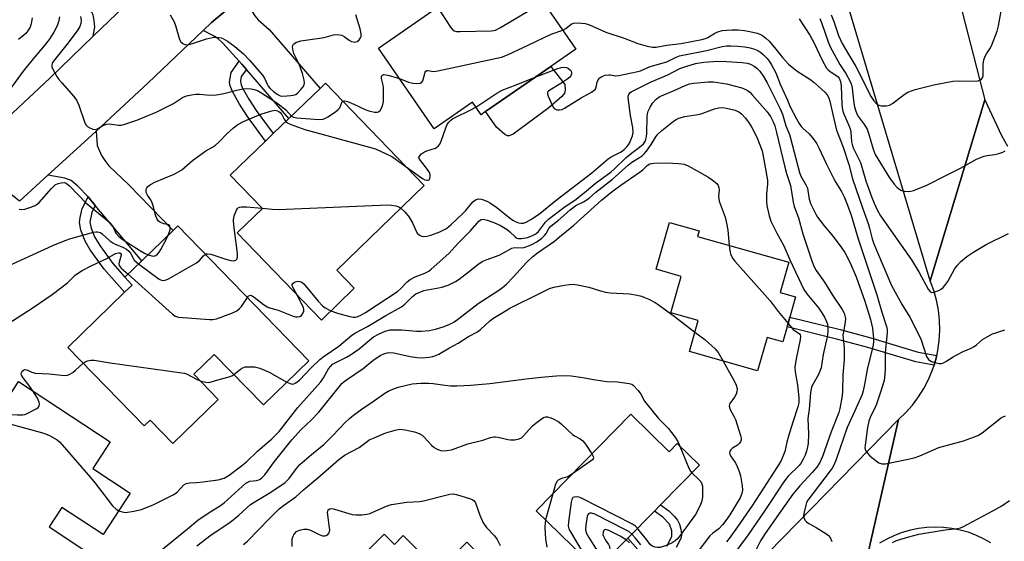
# Model space of a CAD drawing. Units: inches. Extents: x 1291759 to 1297759, y 477452 to 481452.
# Drawn here: x 1294868 to 1295187, y 478897 to 479066 of the extents above; entities that cross this region are included whole.
import ezdxf

# ---------------------------------------------------------------- set-up
doc = ezdxf.new("R2010")
doc.units = ezdxf.units.IN
doc.header["$MEASUREMENT"] = 0
for name, color, linetype in [('BLDG-Footprint', 5, 'Continuous'), ('CULTRL-Pad', 6, 'Continuous'), ('TRANS-Driveway', 251, 'Continuous'), ('TRANS-Non Street Sidewalk', 7, 'Continuous'), ('TRANS-Road', 130, 'Continuous'), ('Undefined', 1, 'Continuous')]:
    doc.layers.add(name, color=color, linetype=linetype)

msp = doc.modelspace()

# ---------------------------------------------------------------- linework, layer by layer
at = {"layer": 'BLDG-Footprint'}
for points, elevation in [([(1295039.62, 479050.97), (1295018.53, 479036.41), (1295017.05, 479035.39), (1295014.28, 479039.41), (1295001.82, 479030.81), (1294983.78, 479056.96), (1295005.36, 479071.86), (1295007.89, 479073.6), (1295017.15, 479079.99), (1295026.05, 479086.13), (1295026.95, 479086.75), (1295047.77, 479056.59)], 233.38), ([(1294976, 478979.14), (1294965.32, 478968.83), (1294938.03, 478997.07), (1294946.22, 479004.99), (1294935.81, 479015.77), (1294947.28, 479026.85), (1294949.75, 479029.24), (1294954.84, 479034.16), (1294964.92, 479043.89), (1294966.63, 479045.55), (1294998.64, 479012.42), (1294970.3, 478985.04)], 238.01), ([(1294918.82, 478999.38), (1294961.3, 478955.67), (1294946.55, 478941.32), (1294930.62, 478957.71), (1294924, 478951.27), (1294931.91, 478943.14), (1294917.22, 478928.85), (1294909.85, 478936.44), (1294907.91, 478934.55), (1294883.21, 478959.96), (1294901.61, 478977.83), (1294904.02, 478980.18), (1294901.67, 478982.7), (1294907.14, 478988.02), (1294917.28, 478997.89)], 240.77), ([(1295116.18, 478966.67), (1295114.8, 478961.78), (1295109.71, 478963.22), (1295106.64, 478952.35), (1295084.51, 478958.61), (1295087.37, 478968.72), (1295078.52, 478971.22), (1295081.84, 478982.99), (1295073.75, 478985.28), (1295078.04, 479000.49), (1295087.64, 478997.77), (1295087.12, 478995.93), (1295116.69, 478987.57), (1295113.91, 478977.74), (1295118.91, 478976.33), (1295117.07, 478969.83)], 243.87), ([(1294903.45, 478912.75), (1294894.69, 478899.38), (1294881.31, 478908.15), (1294877.14, 478901.79), (1294888.72, 478894.21), (1294880.3, 478881.37), (1294842.71, 478906), (1294851.47, 478919.38), (1294853.94, 478923.14), (1294857.27, 478928.23), (1294854.77, 478929.87), (1294861, 478939.39), (1294865.79, 478946.7), (1294867.24, 478948.9), (1294896.96, 478929.42), (1294891.27, 478920.73)], 243.62), ([(1295065.55, 478938.36), (1295078.01, 478926.16), (1295080.61, 478928.82), (1295087.75, 478921.83), (1295075.17, 478908.99), (1295073.18, 478906.95), (1295064.61, 478898.2), (1295055.56, 478888.96), (1295054.5, 478887.88), (1295034.91, 478907.07)], 249.31), ([(1294985.62, 478899.5), (1294989, 478896.16), (1294991.81, 478899), (1295003.34, 478887.59), (1295012.48, 478896.85), (1295037.07, 478872.55), (1295025.14, 478860.48), (1295020.17, 478865.39), (1295016.72, 478861.89), (1295015.11, 478860.27), (1295012.01, 478863.33), (1295001.03, 478852.22), (1295005.44, 478847.86), (1294995.61, 478837.92), (1294970.26, 478862.97), (1294976.44, 478869.23), (1294968.97, 478876.61), (1294973.08, 478880.77), (1294970.06, 478883.75)], 253.41)]:
    msp.add_lwpolyline(points, close=True, dxfattribs=dict(at, elevation=elevation))
at = {"layer": 'CULTRL-Pad'}
msp.add_lwpolyline([(1295027.45, 479029.03), (1295026.15, 479028.53), (1295025.61, 479028.53), (1295024.76, 479028.94), (1295022, 479031.39), (1295018.53, 479036.41), (1295039.62, 479050.96), (1295044.15, 479045.2), (1295044.3, 479043.3), (1295044.07, 479042.39), (1295043.23, 479041.24), (1295039.02, 479037.66)], close=True, dxfattribs=at)
at = {"layer": 'TRANS-Driveway'}
for points in [[(1294911.42, 479080.01), (1294891.44, 479060.78), (1294891.9, 479063.73), (1294891.78, 479065.88), (1294891.43, 479067.7), (1294890.97, 479068.61), (1294890.04, 479069.86), (1294886.72, 479073.03), (1294885.04, 479074.58), (1294867.66, 479090.86), (1294885.6, 479107.57), (1294903.07, 479089.2), (1294902.26, 479087.3), (1294902.34, 479085.45), (1294902.73, 479083.88), (1294904.2, 479081.62), (1294905.2, 479080.62), (1294906.17, 479080.02), (1294908, 479079.77)], [(1294941.05, 479050.06), (1294939.55, 479051.78), (1294938.75, 479052.68), (1294933.46, 479058.55), (1294931.8, 479060.04), (1294930.41, 479060.99), (1294927.05, 479062.7), (1294929.7, 479065.21), (1294941.07, 479074.79), (1294943.03, 479068.63), (1294943.8, 479067.41), (1294944.9, 479066.16), (1294948.47, 479062.95), (1294964.92, 479043.89), (1294954.84, 479034.16)], [(1294892.07, 479005.98), (1294889.75, 479008.76), (1294886.49, 479012.22), (1294884.29, 479014.06), (1294882.28, 479014.81), (1294876.76, 479015.76), (1294888.45, 479026.44), (1294892.37, 479030.06), (1294892.66, 479025.45), (1294894.11, 479022.12), (1294895.14, 479020.49), (1294896.54, 479018.86), (1294902.81, 479012.78), (1294917.28, 478997.89), (1294907.14, 478988.02)], [(1295078.32, 478882.66), (1295080.17, 478880.53), (1295081.55, 478878.93), (1295083.56, 478877.18), (1295086.4, 478875.87), (1295091.3, 478874.14), (1295078.46, 478860.98), (1295078.37, 478865.76), (1295077.94, 478867.59), (1295077.01, 478869), (1295075.04, 478871.39), (1295055.56, 478888.96), (1295064.61, 478898.2)]]:
    msp.add_lwpolyline(points, close=True, dxfattribs=at)
at = {"layer": 'TRANS-Non Street Sidewalk'}
for points in [[(1294941.05, 479050.06), (1294939.32, 479047.72), (1294939.12, 479046.37), (1294939.21, 479045.49), (1294939.68, 479044.18), (1294941.79, 479040.46), (1294944.2, 479036.75), (1294949.75, 479029.24), (1294947.28, 479026.85), (1294941.38, 479034.8), (1294938.81, 479038.75), (1294936.41, 479043.08), (1294935.78, 479044.73), (1294935.59, 479045.88), (1294936.08, 479049.08), (1294938.75, 479052.68), (1294939.55, 479051.78)], [(1294892.07, 479005.98), (1294890.93, 479003.69), (1294890.37, 479000.59), (1294890.72, 478998.66), (1294891.85, 478995.82), (1294893.53, 478992.98), (1294897.75, 478987.21), (1294901.67, 478982.7), (1294904.01, 478980.18), (1294901.61, 478977.83), (1294895.01, 478985.33), (1294890.45, 478991.58), (1294888.83, 478994.36), (1294887.4, 478997.98), (1294886.95, 479000.42), (1294887.16, 479002.06), (1294887.9, 479005.04), (1294889.75, 479008.76)], [(1295164.63, 478957.4), (1295164.26, 478955.78), (1295163.76, 478954.22), (1295157.88, 478955.27), (1295142.36, 478959.91), (1295132.56, 478962.56), (1295116.18, 478966.67), (1295117.07, 478969.82), (1295133.38, 478965.74), (1295143.27, 478963.06), (1295158.63, 478958.47)]]:
    msp.add_lwpolyline(points, close=True, dxfattribs=at)
msp.add_lwpolyline([(1295077.22, 478895.55), (1295078.88, 478898.7), (1295078.81, 478900.56), (1295078.08, 478902.68), (1295075.95, 478904.94), (1295073.18, 478906.95), (1295075.17, 478908.99), (1295077.82, 478907.06), (1295079.74, 478905.18), (1295080.68, 478904.03), (1295081.31, 478902.71), (1295081.78, 478901.04), (1295081.97, 478899.37), (1295081.84, 478898.28), (1295080.21, 478895.18)], dxfattribs=at)
at = {"layer": 'TRANS-Road'}
msp.add_lwpolyline([(1295159.97, 479118.79), (1295172.31, 479071), (1295173, 479068.32), (1295180.25, 479040.16), (1295162.49, 478981.51), (1295135.77, 479071.35), (1295124.43, 479110.14), (1295123.56, 479113.1), (1295115.68, 479140.07)], close=True, dxfattribs=at)
for points in [[(1294941.07, 479074.79), (1294929.7, 479065.21), (1294927.05, 479062.7), (1294909.19, 479045.7), (1294892.37, 479030.06), (1294888.45, 479026.44), (1294876.76, 479015.76), (1294867.57, 479007.34), (1294849.85, 479021.52), (1294877.39, 479047.27), (1294891.44, 479060.78), (1294911.42, 479080.01)], [(1295142.55, 478893.94), (1295152.21, 478936.59), (1295154.59, 478938.85), (1295156.78, 478941.3), (1295158.75, 478943.92), (1295160.5, 478946.71), (1295162.01, 478949.62), (1295163.26, 478952.66), (1295163.76, 478954.22), (1295164.26, 478955.78), (1295164.63, 478957.4), (1295164.99, 478958.98), (1295165.45, 478962.24), (1295165.64, 478965.51), (1295165.55, 478968.8), (1295165.19, 478972.06), (1295164.56, 478975.28), (1295163.65, 478978.44), (1295162.49, 478981.51), (1295180.25, 479040.16), (1295185.67, 479028.63), (1295187.52, 479025.15)], [(1295091.3, 478874.14), (1295152.21, 478936.59), (1295142.55, 478893.94)], [(1295182.16, 478896.66), (1295179.8, 478897.99), (1295177.34, 478899.13), (1295174.8, 478900.06), (1295172.19, 478900.79), (1295169.53, 478901.32), (1295166.84, 478901.63), (1295164.14, 478901.73), (1295161.43, 478901.62), (1295158.74, 478901.29), (1295156.09, 478900.75), (1295153.49, 478899.99), (1295150.95, 478899.04), (1295148.5, 478897.89), (1295146.14, 478896.55)]]:
    msp.add_lwpolyline(points, dxfattribs=at)
at = {"layer": 'Undefined'}
msp.add_line((1295040.26, 478912.53, 250), (1295037.91, 478904.13, 250), dxfattribs=at)
for points, elevation in [([(1295002.94, 479070.19), (1295007.2, 479063.79), (1295007.74, 479063.1), (1295008.36, 479062.59), (1295009.13, 479062.38), (1295010.28, 479062.34), (1295020.35, 479062.56), (1295021.21, 479062.67), (1295021.76, 479062.82), (1295023.32, 479063.62), (1295035.54, 479070.83), (1295036.48, 479071.5), (1295037.05, 479072.12)], 232), ([(1295130.45, 479067.73), (1295131.3, 479065.54), (1295132.87, 479061.02), (1295133.99, 479058.48), (1295136.12, 479054.76), (1295138.41, 479050.95), (1295143.44, 479041.16), (1295144.26, 479039.92), (1295145.21, 479038.84), (1295145.89, 479038.44), (1295146.67, 479038.29), (1295148.32, 479038.28), (1295149.37, 479038.48), (1295150.34, 479039.06), (1295154.05, 479041.96), (1295155.28, 479042.71), (1295157.7, 479043.56), (1295163.75, 479045.05), (1295169.85, 479046.24), (1295171.62, 479046.31), (1295176.97, 479046.2), (1295178.08, 479046.36), (1295179.02, 479046.76), (1295179.44, 479047.3), (1295179.63, 479048), (1295179.68, 479051.75), (1295179.95, 479053.18), (1295180.34, 479054.3), (1295180.73, 479055.1), (1295181.83, 479056.71), (1295182.38, 479057.74), (1295184.23, 479062.48), (1295184.65, 479064.16), (1295186.06, 479071.95)], 228), ([(1294880.52, 479067.14), (1294880.16, 479065.51), (1294879.72, 479064.19), (1294878.63, 479062.17), (1294877.14, 479059.71), (1294875.57, 479057.66), (1294872.02, 479053.49), (1294868.76, 479049.5), (1294858.47, 479035.56)], 236), ([(1294871.61, 479066.77), (1294871.34, 479064.78), (1294870.97, 479063.74), (1294870.24, 479062.55), (1294869.56, 479061.67), (1294868.96, 479061.11), (1294867.24, 479059.77)], 238), ([(1294887.35, 479067.16), (1294887.48, 479065.98), (1294887.38, 479064.91), (1294887.06, 479063.96), (1294886.4, 479062.86), (1294883.36, 479058.7), (1294878.57, 479052.78), (1294878.18, 479052.13), (1294877.99, 479051.41), (1294878.06, 479050.9), (1294878.37, 479050.13), (1294879.65, 479047.81), (1294880.29, 479046.82), (1294881.22, 479045.67), (1294885.18, 479041.24), (1294886.06, 479040.06), (1294886.75, 479038.52), (1294888.56, 479033.08), (1294889.04, 479032.08), (1294889.6, 479031.53), (1294890.31, 479031.12), (1294891.34, 479030.72), (1294892.09, 479030.58), (1294892.78, 479030.76), (1294894.53, 479031.91), (1294895.83, 479032.36), (1294896.62, 479032.39), (1294899.64, 479032.03), (1294900.5, 479032.04), (1294901.37, 479032.18), (1294905.6, 479033.63), (1294911.85, 479036.2), (1294916.38, 479038.46), (1294917.42, 479039.04), (1294920.33, 479040.93), (1294921.64, 479041.46), (1294923.31, 479041.84), (1294924.72, 479042.04), (1294925.85, 479042.02), (1294929.27, 479041.75), (1294931.23, 479041.87), (1294933.75, 479042.26), (1294937.95, 479043.34), (1294939.94, 479043.73), (1294941.09, 479043.87), (1294942.56, 479043.8), (1294943.72, 479043.57), (1294944.68, 479043.18), (1294945.7, 479042.6), (1294949.93, 479039.92), (1294951.37, 479038.93), (1294953.81, 479036.93), (1294955.65, 479034.94)], 234), ([(1294916.31, 479067.79), (1294917.61, 479065.43), (1294918.04, 479064.32), (1294919.41, 479059.76), (1294919.83, 479059.03), (1294920.41, 479058.47), (1294920.86, 479058.2), (1294921.36, 479058.06), (1294922.48, 479058.15), (1294923.92, 479058.52), (1294928.07, 479059.92), (1294930.09, 479060.41), (1294930.95, 479060.47), (1294932.08, 479060.43), (1294932.9, 479060.27), (1294933.42, 479060.06), (1294934.88, 479059.16), (1294937.27, 479057.51), (1294940.06, 479055.14), (1294942.06, 479053.08), (1294946.31, 479048.15), (1294946.93, 479047.17), (1294947.73, 479045.29), (1294948.14, 479044.63), (1294948.79, 479043.82), (1294949.84, 479042.86), (1294951.02, 479042.04), (1294952.01, 479041.54), (1294952.82, 479041.39), (1294955.39, 479041.55), (1294956.23, 479041.69), (1294957.01, 479041.95), (1294957.69, 479042.45), (1294958.69, 479043.51), (1294959.4, 479044.42), (1294959.76, 479045.16), (1294959.82, 479045.69), (1294959.76, 479046.53), (1294959.24, 479048.74), (1294958.16, 479051.74), (1294956.46, 479055.23), (1294956.15, 479056.04), (1294955.99, 479057.34), (1294956.07, 479057.81), (1294956.29, 479058.2), (1294957.11, 479058.75), (1294958.67, 479059.29), (1294966.18, 479060.44), (1294969.3, 479061.25), (1294970.15, 479061.38), (1294971.19, 479061.31), (1294971.94, 479061.1), (1294972.68, 479060.69), (1294974.36, 479059.53), (1294975.13, 479059.15), (1294976.22, 479058.93), (1294976.95, 479059.11), (1294977.53, 479059.61), (1294978, 479060.27), (1294978.19, 479060.76), (1294978.25, 479061.56), (1294977.93, 479063.24), (1294976.54, 479067.78)], 232), ([(1295120.11, 479066.49), (1295123.54, 479061.13), (1295125.05, 479058.39), (1295127.48, 479053.04), (1295128.96, 479050.51), (1295129.51, 479049.88), (1295130.13, 479049.33), (1295132.26, 479048), (1295132.68, 479047.66), (1295133.05, 479047.2), (1295133.42, 479046.18), (1295133.66, 479044.74), (1295133.95, 479038.62), (1295134.14, 479036.96), (1295134.4, 479035.93), (1295134.72, 479035.1), (1295136.31, 479031.72), (1295136.63, 479030.84), (1295136.81, 479029.73), (1295137.07, 479026.62), (1295137.32, 479025.27), (1295137.65, 479024.39), (1295139.22, 479021.45), (1295139.91, 479019.92), (1295141.71, 479013.98), (1295143.63, 479008.51), (1295144.34, 479006.69), (1295145.44, 479004.35), (1295146.47, 479002.6), (1295156.47, 478988.39), (1295158.92, 478984.23), (1295161.87, 478978.83), (1295162.36, 478978.18), (1295162.98, 478977.81), (1295163.72, 478977.84), (1295165.05, 478978.3), (1295166.05, 478978.85), (1295166.68, 478979.39), (1295167.6, 478980.44), (1295168.26, 478981.36), (1295170.42, 478985.29), (1295171.23, 478986.48), (1295172.38, 478987.76), (1295174.42, 478989.42), (1295176.34, 478990.76), (1295180.68, 478993.27), (1295187.91, 478996.85)], 232), ([(1295126.82, 479066.58), (1295127.45, 479064.97), (1295129.52, 479058.94), (1295130.17, 479057.41), (1295133.26, 479051.61), (1295135.21, 479048.71), (1295136.57, 479046.15), (1295136.99, 479045.1), (1295137.27, 479044), (1295137.8, 479039.07), (1295138.03, 479037.91), (1295138.42, 479036.48), (1295138.75, 479035.68), (1295139.3, 479034.72), (1295141.28, 479032.13), (1295142.1, 479030.74), (1295142.59, 479029.35), (1295144.03, 479024.17), (1295144.71, 479022.5), (1295149.36, 479014.91), (1295150.83, 479012.82), (1295151.87, 479011.81), (1295153.02, 479010.98), (1295154.06, 479010.65), (1295155.44, 479010.55), (1295156.27, 479010.6), (1295157.12, 479010.82), (1295161.22, 479012.45), (1295167.98, 479015.93), (1295172.38, 479018.05), (1295177.54, 479020.93), (1295178.6, 479021.45), (1295179.99, 479021.97), (1295180.85, 479022.2), (1295183.47, 479022.53), (1295184.8, 479022.82), (1295186.07, 479023.26), (1295186.77, 479023.68)], 230), ([(1295043.49, 479062.78), (1295044.52, 479063.34), (1295046.25, 479064.71), (1295046.98, 479065.03), (1295048.4, 479065.12), (1295050.75, 479064.91), (1295051.83, 479064.61), (1295053.12, 479064.11), (1295057.51, 479062.15), (1295063.39, 479060.13), (1295067.85, 479058.42), (1295070.9, 479057.54), (1295072.61, 479057.24), (1295073.76, 479057.31), (1295077.2, 479057.91), (1295081.91, 479058.47), (1295088.6, 479059.77), (1295089.72, 479060.07), (1295090.51, 479060.39), (1295092.82, 479061.78), (1295093.78, 479062.24), (1295095.15, 479062.62), (1295096.56, 479062.82), (1295098.27, 479062.89), (1295100.3, 479062.85), (1295102.37, 479062.65), (1295104.14, 479062.34), (1295106.46, 479061.81), (1295107.3, 479061.53), (1295108.2, 479061.03), (1295109.3, 479060.15), (1295110.34, 479059.17), (1295112.12, 479057.21), (1295114.71, 479053.88), (1295116.66, 479051.81), (1295118.31, 479050.36), (1295119.46, 479049.48), (1295123.85, 479046.65), (1295124.96, 479045.81), (1295128.37, 479042.66), (1295129.15, 479041.81), (1295129.6, 479041.08), (1295130.07, 479039.72), (1295130.94, 479035.46), (1295132.21, 479030.38), (1295134.3, 479024.84), (1295136.17, 479019.24), (1295137.41, 479014.55), (1295140.59, 479005.22), (1295142.45, 479000.18), (1295142.88, 478998.66), (1295143.7, 478995.19), (1295144.23, 478993.58), (1295150.04, 478980.06), (1295153.46, 478973.74), (1295155.9, 478969.82), (1295157.25, 478967.3), (1295159.56, 478962.43), (1295161.35, 478957), (1295162, 478956.08), (1295162.43, 478955.7), (1295162.91, 478955.41), (1295164.01, 478955.04), (1295165.43, 478954.77), (1295166.2, 478954.79), (1295166.85, 478954.98), (1295167.58, 478955.37), (1295169.92, 478956.91), (1295171.16, 478957.62), (1295173.21, 478958.66), (1295175.79, 478959.78), (1295176.78, 478960.29), (1295177.54, 478960.84), (1295179.5, 478962.5), (1295180.95, 478963.39), (1295182.71, 478964.33), (1295183.76, 478964.75), (1295186.72, 478965.69)], 234), ([(1294990.6, 479047.07), (1294993.59, 479045.95), (1294994.92, 479045.61), (1294996.26, 479045.44), (1294997.3, 479045.6), (1294997.92, 479045.96), (1294998.22, 479046.39), (1294998.94, 479049.13), (1294999.17, 479049.51), (1294999.48, 479049.73), (1294999.83, 479049.75), (1295001.64, 479049.43), (1295003.09, 479049.59), (1295023.7, 479054.06), (1295025.61, 479054.81), (1295032.56, 479057.98), (1295039.8, 479061.43), (1295043.49, 479062.78)], 234), ([(1295034.61, 479047.51), (1295041.59, 479050.28), (1295042.99, 479050.7), (1295043.85, 479050.76), (1295044.69, 479050.64), (1295045.41, 479050.32), (1295046.15, 479049.68), (1295046.36, 479049.29), (1295046.39, 479048.62), (1295046.14, 479047.95), (1295045.78, 479047.52), (1295044.88, 479046.78), (1295042.88, 479045.44), (1295039.28, 479043.37), (1295038.88, 479043.04), (1295038.62, 479042.66), (1295038.59, 479042.19), (1295038.8, 479041.41), (1295039.6, 479039.46), (1295040.38, 479037.85), (1295040.71, 479037.42), (1295041.13, 479037.13), (1295041.63, 479036.98), (1295042.45, 479036.94), (1295043.27, 479037.11), (1295044.05, 479037.47), (1295049.51, 479040.86), (1295052.79, 479042.7), (1295053.71, 479043.31), (1295054.08, 479043.7), (1295054.36, 479044.26), (1295054.7, 479045.97), (1295055, 479046.73), (1295055.51, 479047.37), (1295056.21, 479047.78), (1295057.29, 479048.14), (1295058.41, 479048.34), (1295058.94, 479048.33), (1295060.63, 479048.02), (1295061.68, 479048.06), (1295067.82, 479049.38), (1295068.64, 479049.65), (1295071.8, 479051), (1295077.18, 479052.54), (1295078.25, 479053.01), (1295080.22, 479054.05), (1295081.37, 479054.44), (1295090.02, 479056.14), (1295095.09, 479057.53), (1295096.52, 479057.72), (1295097.92, 479057.72), (1295100.18, 479057.59), (1295102.49, 479057.32), (1295104.21, 479057), (1295105.61, 479056.61), (1295106.71, 479056.14), (1295107.7, 479055.53), (1295108.55, 479054.8), (1295109.73, 479053.6), (1295110.4, 479052.72), (1295111.13, 479051.55), (1295112.5, 479049), (1295113.94, 479045.25), (1295116.32, 479040.11), (1295117.15, 479037.95), (1295119.18, 479034.08), (1295120.07, 479032.57), (1295120.74, 479031.61), (1295121.28, 479031.04), (1295123.36, 479029.17), (1295124.79, 479027.39), (1295125.77, 479025.98), (1295126.45, 479024.66), (1295128.81, 479019.52), (1295131.32, 479014.55), (1295131.96, 479013.41), (1295133.83, 479010.51), (1295134.7, 479008.76), (1295135.78, 479006.11), (1295136.92, 479002.82), (1295139.22, 478995.12), (1295145.2, 478976.98), (1295146.88, 478971.4), (1295148.41, 478966.78), (1295148.61, 478965.73), (1295148.63, 478964.68), (1295147.93, 478958.34), (1295147.97, 478953.14), (1295147.86, 478951.36), (1295147.6, 478949.29), (1295146.48, 478945.48), (1295145.18, 478941.63), (1295144.62, 478940.3), (1295143.21, 478937.56), (1295142.69, 478936.12), (1295142.22, 478934), (1295141.41, 478928.35), (1295141.4, 478927.48), (1295141.5, 478926.94), (1295141.72, 478926.43), (1295142.21, 478925.73), (1295142.99, 478924.84), (1295143.62, 478924.27), (1295145.89, 478922.62), (1295146.83, 478922.28), (1295148.1, 478922.28), (1295154.84, 478923.61), (1295157.31, 478924.18), (1295159.16, 478924.83), (1295165.28, 478927.52), (1295173.26, 478929.75), (1295176.91, 478931), (1295178.19, 478931.59), (1295179.33, 478932.32), (1295185.64, 478937.22), (1295186.95, 478937.85)], 236), ([(1294991.1, 479005.14), (1294992.36, 479003.96), (1294993.75, 479002.19), (1294994.92, 479000.17), (1294996.08, 478997.61), (1294996.48, 478996.92), (1294996.85, 478996.54), (1294997.31, 478996.24), (1294997.82, 478996.03), (1294998.35, 478995.93), (1294999.44, 478996), (1295000.81, 478996.37), (1295003.7, 478997.47), (1295004.96, 478998.03), (1295005.86, 478998.55), (1295007.36, 478999.77), (1295011.11, 479003.34), (1295012.07, 479004.38), (1295014.38, 479007.19), (1295015.27, 479007.78), (1295016.27, 479008.1), (1295017.06, 479008.06), (1295017.85, 479007.83), (1295019.17, 479007.28), (1295020.16, 479006.75), (1295022.12, 479005.3), (1295026.17, 479002.03), (1295027.33, 479001.2), (1295028.07, 479000.78), (1295029.16, 479000.36), (1295029.99, 479000.2), (1295030.83, 479000.28), (1295031.64, 479000.53), (1295033.41, 479001.53), (1295036.07, 479003.33), (1295041.4, 479007.68), (1295052.95, 479016.53), (1295058.24, 479021.06), (1295059.19, 479021.69), (1295062.41, 479023.3), (1295063.42, 479024.08), (1295064.34, 479025.05), (1295065.11, 479026.17), (1295065.61, 479027.19), (1295066.09, 479028.53), (1295066.29, 479029.64), (1295066.22, 479031.24), (1295065.47, 479035.09), (1295064.73, 479040.9), (1295064.75, 479041.45), (1295064.87, 479041.93), (1295065.24, 479042.5), (1295065.64, 479042.82), (1295072.12, 479045.99), (1295077.53, 479048.28), (1295081.42, 479050.32), (1295083.33, 479051.02), (1295086.52, 479051.96), (1295089.21, 479052.43), (1295093.79, 479052.68), (1295096.57, 479052.6), (1295101.58, 479052.28), (1295103.23, 479052.04), (1295104.3, 479051.74), (1295105.56, 479051.11), (1295106.41, 479050.46), (1295107.35, 479049.44), (1295108.56, 479047.76), (1295109.74, 479045.72), (1295113.82, 479037.53), (1295114.65, 479035.51), (1295115.72, 479031.76), (1295116.92, 479028.93), (1295117.31, 479027.82), (1295120.15, 479016.7), (1295120.67, 479015.5), (1295122.28, 479012.65), (1295122.75, 479011.59), (1295122.94, 479010.79), (1295123.34, 479007.97), (1295123.78, 479006.6), (1295125.48, 479003.16), (1295126.07, 479002.15), (1295128.2, 478999.41), (1295131.13, 478995.88), (1295133.93, 478992.15), (1295134.89, 478990.68), (1295136.52, 478987.58), (1295138.55, 478982.88), (1295141.33, 478975), (1295143.17, 478969.02), (1295143.85, 478966.26), (1295144.15, 478962.85), (1295144.14, 478961.76), (1295144.04, 478960.78), (1295143.34, 478957.54), (1295142.18, 478953.39), (1295141.23, 478947.91), (1295140.81, 478945.89), (1295140.49, 478944.77), (1295138.16, 478939.41), (1295135.63, 478934), (1295132.11, 478923.69), (1295131.34, 478921.83), (1295130.79, 478920.83), (1295130.17, 478919.94), (1295128.42, 478917.75), (1295122.88, 478910.45), (1295122.49, 478909.7), (1295122.22, 478908.88), (1295121.6, 478906.17), (1295121.54, 478905.37), (1295121.65, 478904.67), (1295121.92, 478904.03), (1295122.41, 478903.49), (1295123.26, 478902.89), (1295125.58, 478901.65), (1295128.71, 478899.68), (1295129.59, 478899.02), (1295130.15, 478898.39), (1295130.66, 478897.13)], 238), ([(1294972.26, 479039.73), (1294972.46, 479039.82), (1294972.84, 479039.86), (1294973.81, 479039.61), (1294975.87, 479038.75), (1294979.54, 479037.02), (1294980.67, 479036.59), (1294982.59, 479036.21), (1294983.37, 479036.19), (1294983.83, 479036.31), (1294984.35, 479036.79), (1294984.89, 479037.71), (1294985.27, 479038.74), (1294985.4, 479039.62), (1294985.44, 479044.05), (1294985.34, 479044.91), (1294984.83, 479047.13), (1294984.8, 479047.61), (1294984.9, 479048.01), (1294985.12, 479048.23), (1294985.43, 479048.36), (1294986.18, 479048.35), (1294987.3, 479048.08), (1294990.6, 479047.07)], 234), ([(1295015.38, 479037.81), (1295022.14, 479042.32), (1295023.86, 479043.33), (1295028.37, 479045.03), (1295034.61, 479047.51)], 236), ([(1294968.43, 478971.83), (1294970.53, 478971.03), (1294974.51, 478969.97), (1294975.64, 478969.78), (1294976.36, 478969.81), (1294977.12, 478970), (1294978.15, 478970.44), (1294979.65, 478971.25), (1294989.99, 478978.11), (1294990.94, 478978.94), (1294993.17, 478981.18), (1294994.05, 478981.93), (1294995.76, 478982.81), (1294998.86, 478984.02), (1295000.09, 478984.7), (1295000.92, 478985.32), (1295006.58, 478990.4), (1295009.78, 478993.82), (1295013.66, 478997.73), (1295016.32, 479000.84), (1295017.06, 479001.39), (1295017.73, 479001.5), (1295019.02, 479001.23), (1295021.14, 479000.46), (1295023.35, 478999.51), (1295025.49, 478998.2), (1295026.36, 478997.47), (1295028.05, 478995.77), (1295028.61, 478995.4), (1295029.02, 478995.26), (1295030.13, 478995.24), (1295032.14, 478995.61), (1295033.48, 478996.08), (1295034.77, 478996.76), (1295035.66, 478997.54), (1295037.89, 479000.55), (1295038.9, 479001.55), (1295043.83, 479005.31), (1295047.84, 479007.97), (1295051.19, 479010.68), (1295054.01, 479013.12), (1295059.17, 479016.89), (1295060.26, 479017.85), (1295064.04, 479021.46), (1295065.78, 479022.9), (1295068.34, 479024.84), (1295069.62, 479025.97), (1295070.26, 479026.9), (1295070.64, 479028.17), (1295070.73, 479029.35), (1295070.86, 479034.75), (1295070.97, 479035.63), (1295071.2, 479036.49), (1295071.77, 479037.87), (1295072.57, 479039.1), (1295073.75, 479040.42), (1295074.96, 479041.26), (1295079.64, 479043.2), (1295083.21, 479044.87), (1295084.52, 479045.37), (1295085.93, 479045.64), (1295090.6, 479046.08), (1295092.32, 479046.08), (1295096.52, 479045.39), (1295101.53, 479044.05), (1295102.52, 479043.67), (1295103.2, 479043.28), (1295104.06, 479042.63), (1295104.88, 479041.82), (1295109.71, 479036.28), (1295110.75, 479034.85), (1295111.66, 479033.06), (1295112.15, 479031.76), (1295112.78, 479029.66), (1295115.47, 479018.33), (1295116.03, 479016.35), (1295117.32, 479012.47), (1295118.17, 479007.02), (1295118.46, 479005.62), (1295119.91, 479001.92), (1295121.29, 478996.81), (1295124.29, 478987.66), (1295124.96, 478986.14), (1295125.64, 478984.93), (1295128.25, 478981.13), (1295130.92, 478976.9), (1295134.05, 478972.31), (1295134.67, 478971.02), (1295135.08, 478969.31), (1295135.03, 478968.16), (1295134.39, 478964.99), (1295134.27, 478964), (1295134.29, 478962.93), (1295134.63, 478959.83), (1295134.66, 478957.44), (1295134.61, 478955.95), (1295134.19, 478951.1), (1295134.17, 478945.93), (1295134.02, 478944.26), (1295133.24, 478940.19), (1295132.9, 478938.87), (1295130.42, 478932.64), (1295127.61, 478924.61), (1295126.74, 478922.64), (1295125.82, 478921.2), (1295124.29, 478919.4), (1295120.35, 478915.1), (1295118.06, 478912.4), (1295114.11, 478906.96), (1295109.04, 478899.73), (1295107.59, 478897.31), (1295106.04, 478894.3)], 240), ([(1294954.15, 478948.71), (1294955.22, 478948.23), (1294955.92, 478948.1), (1294956.37, 478948.13), (1294957.11, 478948.47), (1294958.22, 478949.38), (1294962.01, 478953.31), (1294964.86, 478956.09), (1294966.28, 478957.17), (1294970.94, 478960.35), (1294975.22, 478963.94), (1294976.38, 478964.71), (1294980.28, 478966.72), (1294986.19, 478970.3), (1294991.24, 478973.1), (1294992.34, 478973.95), (1294994.83, 478976.52), (1294995.96, 478977.3), (1294997.21, 478977.91), (1294998.52, 478978.39), (1295004.46, 478979.55), (1295005.29, 478979.78), (1295006.37, 478980.2), (1295008.73, 478981.35), (1295009.95, 478982.1), (1295013.32, 478984.64), (1295016.06, 478986.94), (1295017.67, 478987.92), (1295018.73, 478988.37), (1295022.88, 478989.87), (1295024.31, 478990.6), (1295027, 478992.17), (1295028.04, 478992.36), (1295030.04, 478992.19), (1295031, 478992.32), (1295033.32, 478993.22), (1295035.11, 478994.22), (1295036.78, 478995.41), (1295037.62, 478996.19), (1295038.12, 478996.91), (1295039, 478998.46), (1295039.68, 478999.3), (1295042.09, 479001.25), (1295045.95, 479004.57), (1295047.79, 479005.92), (1295050.26, 479007.14), (1295052.07, 479008.35), (1295054.25, 479010.26), (1295059.6, 479014.45), (1295064.77, 479019.15), (1295065.9, 479019.96), (1295068.4, 479021.48), (1295069.3, 479022.15), (1295069.89, 479022.71), (1295070.61, 479023.6), (1295072.1, 479025.74), (1295073.65, 479028.17), (1295074.33, 479029.08), (1295075.63, 479030.27), (1295078.87, 479032.88), (1295080.06, 479033.74), (1295081.09, 479034.22), (1295083, 479034.78), (1295087.25, 479035.41), (1295088.37, 479035.65), (1295092.62, 479037.33), (1295093.99, 479037.66), (1295095.38, 479037.69), (1295096.53, 479037.52), (1295099.38, 479036.87), (1295100.58, 479036.36), (1295101.43, 479035.63), (1295102.59, 479034.38), (1295103.65, 479032.96), (1295104.79, 479031.19), (1295106.4, 479028.1), (1295108.05, 479023.65), (1295108.68, 479020.81), (1295109.8, 479014.17), (1295109.79, 479012.88), (1295109.46, 479009.89), (1295109.5, 479007.37), (1295109.61, 479005.98), (1295110.33, 479002.62), (1295110.93, 479000.89), (1295112.71, 478997.19), (1295115.09, 478992.85), (1295117.16, 478988.09), (1295121.59, 478978.78), (1295122.52, 478977.38), (1295126.35, 478972.78), (1295127.45, 478971.2), (1295128.29, 478969.78), (1295128.99, 478968.36), (1295129.25, 478967.49), (1295129.36, 478966.36), (1295129.32, 478965), (1295129.13, 478963.38), (1295127.89, 478957.64), (1295127.16, 478953.38), (1295126.37, 478951.23), (1295124.46, 478947.95), (1295124.12, 478947.21), (1295123.92, 478946.44), (1295123.77, 478945.39), (1295123.31, 478939.89), (1295122.93, 478936.99), (1295123.16, 478931.97), (1295122.96, 478928.84), (1295122.8, 478927.72), (1295122.45, 478926.37), (1295121.99, 478925.05), (1295121.42, 478923.8), (1295120.73, 478922.61), (1295120.04, 478921.71), (1295116.52, 478918.21), (1295115.33, 478916.73), (1295108.98, 478907.1), (1295103.58, 478899.27), (1295097.68, 478891.26)], 242), ([(1294955.65, 479034.94), (1294956.29, 479034.56), (1294957.39, 479034.34), (1294964.49, 479033.87), (1294965.92, 479033.97), (1294966.7, 479034.29), (1294967.45, 479034.73), (1294969.9, 479036.35), (1294970.81, 479037.05), (1294971.34, 479037.66), (1294971.96, 479039.37), (1294972.26, 479039.73)], 234), ([(1294992.8, 479018.47), (1294998.05, 479014.67), (1294998.79, 479014.33), (1294999.51, 479014.13), (1294999.93, 479014.13), (1295000.24, 479014.31), (1295000.43, 479014.66), (1295000.55, 479015.34), (1295000.52, 479015.85), (1295000.31, 479016.64), (1294999.75, 479017.65), (1294997.11, 479021), (1294996.94, 479021.58), (1294997.08, 479021.98), (1294997.78, 479022.73), (1294998.71, 479023.37), (1294999.51, 479023.7), (1295002.28, 479024.57), (1295002.75, 479024.83), (1295003.31, 479025.33), (1295003.62, 479025.76), (1295004, 479026.52), (1295005.68, 479031.17), (1295006.12, 479032.23), (1295006.56, 479032.92), (1295007.27, 479033.63), (1295007.92, 479034.1), (1295008.69, 479034.52), (1295013.47, 479036.8), (1295015.38, 479037.81)], 236), ([(1294915.71, 478996.35), (1294916.33, 478998.12), (1294916.39, 478998.89), (1294916.28, 478999.32), (1294916.17, 478999.49), (1294915.8, 478999.7), (1294914.35, 479000.04), (1294913.27, 479000.47), (1294912.57, 479000.91), (1294912.09, 479001.52), (1294911.61, 479002.78), (1294910.98, 479005.48), (1294910.55, 479006.79), (1294910.08, 479007.75), (1294908.99, 479009.28), (1294908.58, 479010.22), (1294908.54, 479010.72), (1294908.63, 479011.21), (1294908.82, 479011.68), (1294909.13, 479012.08), (1294909.97, 479012.73), (1294911.43, 479013.55), (1294917.61, 479016.11), (1294918.63, 479016.63), (1294920.09, 479017.52), (1294921.01, 479018.24), (1294923.64, 479020.56), (1294925.5, 479021.97), (1294927.88, 479023.65), (1294930.09, 479024.89), (1294931, 479025.49), (1294932.07, 479026.46), (1294934.73, 479029.17), (1294936.89, 479031.15), (1294938.31, 479032.18), (1294940.13, 479033.16), (1294945.7, 479035.58), (1294948.85, 479036.55), (1294950.28, 479036.82), (1294951.07, 479036.68), (1294951.56, 479036.45), (1294951.95, 479036.14), (1294952.51, 479035.42), (1294953.32, 479033.93), (1294953.84, 479033.19)], 236), ([(1294953.84, 479033.19), (1294954.41, 479032.72), (1294955.19, 479032.34), (1294959.95, 479030.6), (1294980.87, 479024.91), (1294982.85, 479024.29), (1294986.31, 479022.74), (1294988.14, 479021.83), (1294989.28, 479021.07), (1294992.8, 479018.47)], 236), ([(1294899.71, 478907.05), (1294900.83, 478906.65), (1294901.94, 478906.53), (1294904.55, 478906.88), (1294907.11, 478907.42), (1294911.05, 478909.05), (1294917.52, 478912.27), (1294918.64, 478913.1), (1294920.83, 478915.4), (1294921.56, 478915.88), (1294922.59, 478916.09), (1294924.92, 478916.16), (1294926.94, 478916.37), (1294931.94, 478917.12), (1294933.82, 478917.66), (1294935.41, 478918.55), (1294939.46, 478921.59), (1294941.07, 478922.9), (1294944.59, 478926.35), (1294949.23, 478930.4), (1294951.65, 478932.74), (1294957.73, 478940.54), (1294965.1, 478948.84), (1294966.03, 478950.14), (1294967.69, 478953.06), (1294968.35, 478953.94), (1294968.98, 478954.51), (1294969.99, 478955.12), (1294973.47, 478956.85), (1294974.75, 478957.58), (1294977.62, 478959.56), (1294980.87, 478962.35), (1294982.26, 478963.4), (1294983.79, 478964.29), (1294985.97, 478965.26), (1294987.58, 478965.64), (1294989.07, 478965.72), (1294991.39, 478965.64), (1294996.19, 478965.2), (1294997.68, 478965.24), (1295000.35, 478965.48), (1295002.32, 478965.89), (1295004.8, 478966.64), (1295006.74, 478967.37), (1295008.21, 478968.15), (1295009.85, 478969.33), (1295016.07, 478974.2), (1295022.53, 478978.3), (1295024.02, 478979.39), (1295025.27, 478980.51), (1295027.57, 478982.84), (1295031.82, 478987.47), (1295033.85, 478989.47), (1295035.31, 478990.57), (1295040.87, 478994.36), (1295042.51, 478995.84), (1295047.02, 478999.51), (1295056.06, 479007.71), (1295059.51, 479010.45), (1295062.32, 479012.55), (1295068.26, 479016.62), (1295069.41, 479017.56), (1295070.83, 479018.91), (1295071.68, 479019.43), (1295072.21, 479019.58), (1295073.06, 479019.67), (1295077.18, 479019.77), (1295081.04, 479019.62), (1295082.79, 479019.38), (1295084.1, 479018.81), (1295090.48, 479015.27), (1295091.91, 479014.33), (1295093.4, 479013.09), (1295093.88, 479012.48), (1295094.11, 479011.74), (1295094.13, 479010.89), (1295093.99, 479008.84), (1295094.18, 479007.4), (1295096.07, 479002.21), (1295096.59, 479000.24), (1295096.96, 478997.94), (1295097.44, 478993.01)], 244), ([(1294867.45, 479004.76), (1294868.22, 479004.66), (1294869.33, 479004.82), (1294871.27, 479005.4), (1294872.59, 479005.93), (1294873.27, 479006.4), (1294873.87, 479006.97), (1294877.9, 479011.5), (1294879.06, 479012.61), (1294880.03, 479013.11), (1294881.07, 479013.35), (1294882.08, 479013.37), (1294882.8, 479013.13), (1294883.67, 479012.45), (1294886.62, 479009.26), (1294889.08, 479006.82), (1294896.86, 479000.47), (1294897.64, 478999.43), (1294898.78, 478996.96), (1294899.7, 478995.91), (1294901.16, 478994.88), (1294906.73, 478991.31), (1294907.99, 478990.55), (1294909.18, 478990)], 236), ([(1294946.14, 479005.08), (1294949.44, 479004.74), (1294951.49, 479004.69), (1294986.89, 479006.16), (1294988.06, 479006.11), (1294989.42, 479005.87), (1294990.45, 479005.53), (1294991.1, 479005.14)], 238), ([(1294927.78, 478990.15), (1294928.03, 478990.27), (1294928.49, 478990.34), (1294929.51, 478990.19), (1294934.42, 478988.55), (1294935.98, 478988.11), (1294936.99, 478988.04), (1294937.6, 478988.27), (1294937.9, 478988.61), (1294938.17, 478989.26), (1294938.21, 478990.4), (1294937, 478999.57), (1294936.86, 479001.17), (1294937.12, 479002.56), (1294937.86, 479004.48), (1294938.14, 479004.95), (1294938.46, 479005.27), (1294938.85, 479005.46), (1294939.36, 479005.55), (1294941.06, 479005.51), (1294946.14, 479005.08)], 238), ([(1294861.82, 478985.41), (1294878.3, 478993.04), (1294882.37, 478994.67), (1294884.16, 478995.3), (1294891.47, 478997.28), (1294892.32, 478997.42), (1294892.87, 478997.43), (1294893.8, 478997.17), (1294894.35, 478996.82), (1294896.83, 478994.51), (1294897.76, 478993.83), (1294898.49, 478993.47), (1294901.04, 478992.48), (1294902.19, 478991.85), (1294903.01, 478991.15), (1294903.53, 478990.53), (1294904.32, 478988.86), (1294904.73, 478988.23), (1294906.11, 478987.03)], 238), ([(1294909.18, 478990), (1294910.38, 478989.6), (1294911.08, 478989.54), (1294911.72, 478989.76), (1294912.28, 478990.19), (1294912.75, 478990.8), (1294913.29, 478991.72), (1294915.18, 478995.21), (1294915.71, 478996.35)], 236), ([(1295097.44, 478993.01), (1295097.62, 478991.37), (1295097.89, 478990.26), (1295098.54, 478988.94), (1295099.2, 478987.95), (1295110.71, 478975.1), (1295113.26, 478971.57), (1295116.47, 478967.68)], 244), ([(1294863.45, 478967.38), (1294872.03, 478972.95), (1294878.15, 478977.07), (1294883.14, 478980.89), (1294885.58, 478983.34), (1294886.61, 478984.18), (1294887.87, 478984.92), (1294890.76, 478986.43), (1294895.87, 478988.78), (1294898.6, 478990.37), (1294899.61, 478990.62), (1294900.06, 478990.59), (1294900.4, 478990.42), (1294900.49, 478990.26), (1294900.52, 478989.86), (1294899.81, 478987.57), (1294899.75, 478987.08), (1294899.85, 478986.56), (1294900.51, 478985.7), (1294902.7, 478983.71)], 240), ([(1294906.11, 478987.03), (1294912.8, 478982.13), (1294913.53, 478981.73), (1294914.28, 478981.61), (1294915.05, 478981.86), (1294915.83, 478982.25), (1294924.92, 478987.43), (1294925.85, 478988.16), (1294927.19, 478989.66), (1294927.78, 478990.15)], 238), ([(1294902.7, 478983.71), (1294917.08, 478970.78), (1294918.01, 478970.1), (1294919.08, 478969.76), (1294929.04, 478969.01), (1294930.2, 478969.01), (1294931.34, 478969.24), (1294936.36, 478971.09), (1294937.94, 478971.86), (1294938.84, 478972.59), (1294939.43, 478973.23), (1294941.35, 478976.2)], 240), ([(1294912.67, 478893.67), (1294921.97, 478901.23), (1294925.32, 478904.05), (1294928.99, 478906.51), (1294932.36, 478908.57), (1294933.86, 478909.66), (1294939.82, 478915.05), (1294940.9, 478915.95), (1294941.53, 478916.35), (1294942.16, 478916.61), (1294944.35, 478916.9), (1294945.07, 478917.09), (1294945.53, 478917.3), (1294946.08, 478917.7), (1294947, 478918.72), (1294950.13, 478923), (1294955.72, 478930.04), (1294958.8, 478933.41), (1294962.01, 478936.39), (1294964.46, 478938.98), (1294971.06, 478947.2), (1294971.99, 478948.27), (1294972.75, 478948.98), (1294973.44, 478949.5), (1294978.88, 478953.11), (1294982.02, 478955.69), (1294983.39, 478956.71), (1294984.57, 478957.45), (1294985.54, 478957.93), (1294986.62, 478958.25), (1294987.44, 478958.36), (1294988.8, 478958.25), (1294994.1, 478957.01), (1294996.36, 478956.67), (1294997.98, 478956.64), (1295000.28, 478956.81), (1295001.4, 478957), (1295002.42, 478957.32), (1295003.35, 478957.78), (1295006.79, 478959.83), (1295009.66, 478961.37), (1295013, 478963.49), (1295015.92, 478965.06), (1295016.83, 478965.73), (1295019.79, 478968.44), (1295020.88, 478969.31), (1295025.17, 478971.97), (1295026.4, 478972.66), (1295036.81, 478977.9), (1295039.25, 478979.03), (1295040.63, 478979.45), (1295044.03, 478980.11), (1295045.74, 478980.4), (1295046.87, 478980.45), (1295048.3, 478980.25), (1295052, 478979.5), (1295055.71, 478978.28), (1295057.37, 478977.84), (1295058.85, 478977.69), (1295065.14, 478977.35), (1295067.63, 478976.93), (1295068.99, 478976.61), (1295069.79, 478976.31), (1295071.36, 478975.56), (1295073.41, 478974.48), (1295074.4, 478973.88), (1295080.08, 478969.82), (1295086.31, 478964.96)], 246), ([(1294957.53, 478976.9), (1294956.11, 478979.47), (1294955.92, 478979.94), (1294955.9, 478980.39), (1294956.19, 478980.84), (1294956.88, 478981.23), (1294957.69, 478981.43), (1294958.4, 478981.38), (1294959.05, 478981.1), (1294959.65, 478980.56), (1294964.31, 478974.97), (1294965.68, 478973.46), (1294966.58, 478972.77), (1294968.43, 478971.83)], 240), ([(1294941.35, 478976.2), (1294941.67, 478976.56), (1294942.05, 478976.82), (1294942.34, 478976.86), (1294942.75, 478976.76), (1294943.61, 478976.24), (1294946.63, 478973.85), (1294948.01, 478973.01), (1294948.98, 478972.64), (1294951.33, 478972.05), (1294956.19, 478970.13), (1294956.97, 478969.92), (1294957.51, 478969.87), (1294958.3, 478969.99), (1294958.93, 478970.37), (1294959.45, 478971.23), (1294959.6, 478971.72), (1294959.65, 478972.22), (1294959.56, 478972.75), (1294959.26, 478973.54), (1294957.53, 478976.9)], 240), ([(1295116.47, 478967.68), (1295118.18, 478965.77), (1295120.14, 478964.34), (1295120.36, 478964.01), (1295120.48, 478963.59), (1295120.41, 478962.54), (1295119.12, 478956.32), (1295118.7, 478953.53), (1295118.8, 478952.06), (1295119.58, 478947.75), (1295119.95, 478943.66), (1295119.96, 478942.06), (1295119.7, 478940.74), (1295117.98, 478935.71), (1295116.6, 478931.24), (1295116.05, 478929.27), (1295115.39, 478926.24), (1295114.8, 478924.68), (1295114.2, 478923.37), (1295113.03, 478921.39), (1295105.02, 478908.89), (1295100.13, 478901.82), (1295097.43, 478898.05), (1295096.54, 478896.99)], 244), ([(1295086.31, 478964.96), (1295089.54, 478962.54), (1295092.93, 478959.47), (1295093.81, 478958.32), (1295095.42, 478955.53)], 246), ([(1294871.83, 478945.89), (1294870.57, 478947.73), (1294868.7, 478950.12), (1294868.19, 478950.98), (1294868.1, 478951.41), (1294868.2, 478951.86), (1294868.45, 478952.27), (1294868.8, 478952.6), (1294869.24, 478952.77), (1294869.98, 478952.69), (1294871.51, 478951.96), (1294872.63, 478951.67), (1294877.12, 478951.43), (1294881.21, 478950.93), (1294882.61, 478950.9), (1294883.13, 478950.99), (1294883.63, 478951.18), (1294884.81, 478951.9), (1294885.71, 478952.62), (1294888.2, 478954.83)], 242), ([(1294888.2, 478954.83), (1294888.83, 478955.3), (1294889.57, 478955.66), (1294890.64, 478955.85), (1294891.76, 478955.84), (1294896.91, 478955.03), (1294920.14, 478951.77), (1294921.01, 478951.6), (1294921.84, 478951.34), (1294924.93, 478949.65), (1294926.05, 478949.16)], 242), ([(1295095.42, 478955.53), (1295099.14, 478948.97), (1295099.7, 478947.69), (1295099.95, 478946.65), (1295099.94, 478945.54), (1295099.7, 478944.78), (1295099.14, 478943.84), (1295097.63, 478941.75), (1295097.47, 478941.34), (1295097.42, 478940.9), (1295097.73, 478939.91), (1295098.97, 478937.68), (1295099.43, 478936.59), (1295101.1, 478931.44), (1295101.28, 478930.59), (1295101.29, 478930.04), (1295101.09, 478929.38), (1295100.7, 478928.81), (1295100.12, 478928.34), (1295098.52, 478927.3), (1295097.92, 478926.8), (1295097.66, 478926.41), (1295097.55, 478925.81), (1295097.63, 478925.38), (1295097.85, 478924.88), (1295099.36, 478922.66), (1295099.79, 478921.89), (1295100.68, 478919.73), (1295101.12, 478918.34), (1295101.65, 478915.17), (1295101.76, 478913.74), (1295101.56, 478912.61), (1295100.96, 478911.23), (1295097.62, 478905.74), (1295096.38, 478903.9), (1295095.26, 478902.46), (1295094.08, 478901.23), (1295092.07, 478899.77), (1295091.18, 478898.94), (1295087.7, 478894.42)], 246), ([(1294937, 478951.15), (1294939.15, 478952.91), (1294940.11, 478953.5), (1294940.63, 478953.64), (1294941.45, 478953.73), (1294943.71, 478953.68), (1294945.4, 478953.2), (1294948.42, 478951.95), (1294954.15, 478948.71)], 242), ([(1294924.95, 478895.65), (1294929.66, 478899.27), (1294935.7, 478903.24), (1294938.58, 478905.62), (1294941.31, 478908.13), (1294942.42, 478909.05), (1294944.09, 478910.2), (1294949.01, 478913.04), (1294953.56, 478916.24), (1294954.86, 478917.53), (1294957.24, 478920.72), (1294958.38, 478922.02), (1294962.14, 478925.29), (1294966.08, 478928.52), (1294969.08, 478931.44), (1294973, 478935.61), (1294974.44, 478936.96), (1294975.77, 478938.03), (1294978.53, 478940.07), (1294982.55, 478942.75), (1294985.9, 478945.17), (1294986.91, 478945.79), (1294988.5, 478946.49), (1294990.16, 478947.06), (1294994.74, 478948.14), (1294997.59, 478948.36), (1295000.16, 478948.44), (1295001.58, 478948.3), (1295005.27, 478947.72), (1295007.17, 478947.57), (1295009.15, 478947.58), (1295013.69, 478947.77), (1295019.91, 478948.32), (1295032.48, 478949.92), (1295037.72, 478950.48), (1295041.47, 478950.8), (1295044.44, 478950.86), (1295046.21, 478950.78), (1295050.04, 478950.27), (1295053.49, 478949.56), (1295056.39, 478949.1), (1295057.82, 478948.95), (1295061.24, 478948.78), (1295065.07, 478948.31), (1295065.87, 478948.03), (1295066.33, 478947.71), (1295067.91, 478945.98), (1295068.79, 478944.78), (1295069.95, 478942.59), (1295070.8, 478941.43), (1295074.57, 478936.99), (1295077.65, 478933.77), (1295079.83, 478930.97), (1295080.82, 478929.5), (1295081.48, 478927.97)], 248), ([(1294926.05, 478949.16), (1294927.9, 478948.73), (1294928.72, 478948.66), (1294929.27, 478948.71), (1294931.76, 478949.48), (1294935.51, 478950.49), (1294936.34, 478950.79), (1294937, 478951.15)], 242), ([(1294860.38, 478938.43), (1294866.91, 478938.08), (1294868.67, 478938.1), (1294869.24, 478938.22), (1294870.05, 478938.54), (1294873.17, 478940.19), (1294873.6, 478940.52), (1294873.9, 478940.9), (1294874.01, 478941.54), (1294873.91, 478942.26), (1294873.36, 478943.53), (1294871.83, 478945.89)], 242), ([(1294858.93, 478936.22), (1294861.48, 478935.88), (1294863.21, 478935.52), (1294875.47, 478932.16), (1294877.3, 478931.48), (1294879.7, 478929.98), (1294880.59, 478929.29), (1294881.42, 478928.45), (1294890.5, 478917.81), (1294892.02, 478915.97), (1294897.69, 478908.67), (1294898.83, 478907.57), (1294899.71, 478907.05)], 244), ([(1294940.11, 478896.1), (1294941.39, 478897.2), (1294948.38, 478904.45), (1294951.66, 478907.63), (1294953.08, 478908.79), (1294957.04, 478911.61), (1294959.55, 478913.8), (1294964.22, 478917.68), (1294970.98, 478923.66), (1294973.07, 478925.16), (1294977.58, 478927.58), (1294980.11, 478929.51), (1294980.85, 478929.98), (1294982.43, 478930.72), (1294986.18, 478932.29), (1294989.21, 478933.21), (1294990.59, 478933.44), (1294992.44, 478933.31), (1294995.45, 478932.63), (1294997.01, 478932.06), (1294997.97, 478931.49), (1294998.62, 478930.9), (1295001.05, 478928.33), (1295001.89, 478927.59), (1295002.6, 478927.12), (1295003.88, 478926.57), (1295004.7, 478926.48), (1295005.83, 478926.52), (1295007.52, 478926.84), (1295012.8, 478928.72), (1295017.66, 478929.96), (1295020.13, 478930.74), (1295021.22, 478931), (1295021.77, 478931.02), (1295022.59, 478930.92), (1295025.7, 478930.13), (1295026.56, 478929.99), (1295028, 478930.03), (1295029.41, 478930.31), (1295030.1, 478930.65), (1295030.74, 478931.19), (1295033.72, 478934.56), (1295035.3, 478935.9), (1295037.23, 478937.23), (1295038.02, 478937.5), (1295038.56, 478937.5), (1295039.37, 478937.29), (1295040.16, 478936.95), (1295042.2, 478935.84), (1295043.12, 478935.08), (1295046.63, 478931.81), (1295047.54, 478931.2), (1295049.11, 478930.34), (1295050.01, 478929.71), (1295050.93, 478928.62), (1295052.93, 478925.47)], 250), ([(1295081.48, 478927.97), (1295084.31, 478920.87), (1295084.84, 478919.86), (1295085.28, 478919.31)], 248), ([(1295052.93, 478925.47), (1295053.35, 478924.65), (1295053.46, 478924.2), (1295053.38, 478923.83), (1295053.11, 478923.52), (1295046.38, 478918.78)], 250), ([(1295046.38, 478918.78), (1295044.94, 478917.98), (1295043.44, 478917.6), (1295042.7, 478917.32), (1295042.03, 478916.94), (1295041.67, 478916.61), (1295041.15, 478915.62), (1295040.26, 478912.53)], 250), ([(1295085.28, 478919.31), (1295087.65, 478917.12), (1295088.2, 478916.48), (1295088.61, 478915.78), (1295088.78, 478914.99), (1295088.81, 478914.15), (1295088.74, 478911.56), (1295088.57, 478910.16), (1295087.92, 478908.51), (1295086.53, 478905.89), (1295081.54, 478898.98), (1295080.54, 478897.79), (1295079.93, 478897.26), (1295078.99, 478896.61), (1295077.38, 478895.86), (1295075.09, 478895.15), (1295074.25, 478895.09), (1295073.44, 478895.24), (1295072.43, 478895.62), (1295071.78, 478896.09), (1295070.28, 478898.19), (1295068.59, 478900.21), (1295067.77, 478901.43)], 248), ([(1294955.82, 478895.47), (1294955.92, 478897.95), (1294956.14, 478898.78), (1294956.38, 478899.29), (1294956.69, 478899.72), (1294957.26, 478900.28), (1294958.26, 478900.76), (1294959.68, 478901.07), (1294960.76, 478901.05), (1294961.78, 478900.73), (1294964.61, 478899.36), (1294965.67, 478898.95), (1294966.44, 478898.91), (1294966.93, 478899.08), (1294967.37, 478899.34), (1294967.87, 478899.88), (1294968, 478900.36), (1294968.03, 478900.89), (1294967.9, 478902.31), (1294967.37, 478905.76), (1294967.32, 478906.53), (1294967.39, 478906.97), (1294967.56, 478907.34), (1294968.03, 478907.67), (1294968.75, 478907.73), (1294969.59, 478907.57), (1294975.34, 478905.83), (1294976.51, 478905.72), (1294978.58, 478905.75), (1294980.04, 478905.9), (1294981.02, 478906.18), (1294985.67, 478908.26), (1294986.98, 478908.77), (1294988.07, 478909.1), (1294993.06, 478909.87), (1294997.1, 478910.1), (1294998.46, 478910.26), (1295005.59, 478912.15), (1295006.98, 478912.42), (1295008.06, 478912.48), (1295009.11, 478912.32), (1295013.64, 478910.87), (1295014.39, 478910.56), (1295014.81, 478910.27), (1295015.21, 478909.66), (1295016.64, 478905.61), (1295017.68, 478903.18), (1295018.78, 478901.62), (1295021.36, 478898.89), (1295022.24, 478897.78), (1295023.28, 478895.82)], 252), ([(1295067.77, 478901.43), (1295067.11, 478902.06), (1295066.1, 478902.66), (1295049.56, 478911.09), (1295048.73, 478911.42), (1295047.93, 478911.56), (1295047.21, 478911.49), (1295046.82, 478911.3), (1295046.47, 478910.69), (1295046.28, 478909.88), (1295045.33, 478903.46), (1295045.26, 478902.04), (1295045.47, 478901.23), (1295046, 478900.19), (1295049.84, 478893.83), (1295050.62, 478892.58), (1295051.15, 478891.88), (1295052.03, 478891.17), (1295055.69, 478889.09)], 248), ([(1295150.3, 478896.77), (1295151.65, 478897.37), (1295155.55, 478898.61), (1295158.84, 478899.48), (1295167.36, 478900.82), (1295171.32, 478901.29), (1295172.36, 478901.53), (1295173.1, 478901.83), (1295182.81, 478907), (1295185.71, 478908.66), (1295188.23, 478910.4)], 238), ([(1295037.91, 478904.13), (1295037.77, 478903.22), (1295037.74, 478901.77), (1295037.81, 478899.72), (1295037.95, 478897.96), (1295038.3, 478895.3)], 250), ([(1295065.87, 478899.49), (1295064.86, 478900.28), (1295063.88, 478900.86), (1295053.86, 478905.91), (1295052.81, 478906.26), (1295052.31, 478906.26), (1295051.9, 478906.09), (1295051.64, 478905.73), (1295051.47, 478905.25), (1295051.01, 478902.38), (1295050.89, 478900.95), (1295050.95, 478900.4), (1295051.11, 478899.87), (1295051.92, 478898.35), (1295054.09, 478894.9), (1295054.85, 478894.08), (1295056.58, 478892.81), (1295057.15, 478891.97), (1295057.53, 478890.97)], 246), ([(1295064.07, 478897.65), (1295062.12, 478898.8), (1295058.43, 478900.61), (1295057.45, 478900.93), (1295057.08, 478900.9), (1295056.82, 478900.7), (1295056.64, 478900.32), (1295056.55, 478899.85), (1295056.54, 478899.33), (1295056.66, 478898.8), (1295057.33, 478897.51), (1295058.37, 478896.12), (1295058.62, 478895.48), (1295058.73, 478894.41), (1295058.63, 478892.1)], 244), ([(1295065.12, 478896.66), (1295064.07, 478897.65)], 244), ([(1295068.82, 478895.97), (1295067.1, 478898.17), (1295065.87, 478899.49)], 246)]:
    msp.add_lwpolyline(points, dxfattribs=dict(at, elevation=elevation))

doc.saveas('drawing.dxf')
